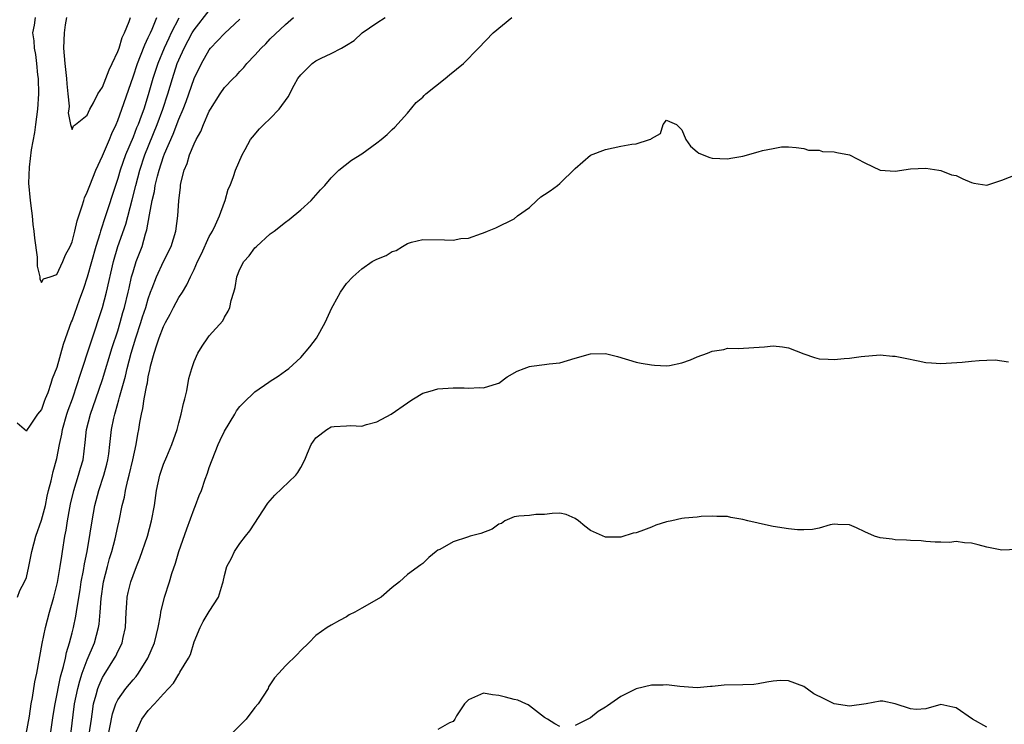
# Model space of a CAD drawing. Units: inches. Extents: x 2508000 to 2511000, y 1560000 to 1563000.
# Drawn here: x 2510532 to 2510661, y 1560516 to 1560609 of the extents above; entities that cross this region are included whole.
import ezdxf

# ---------------------------------------------------------------- set-up
doc = ezdxf.new("R2010")
doc.units = ezdxf.units.IN
doc.header["$MEASUREMENT"] = 0
doc.layers.add('LD25081560_2ft', color=33, linetype='Continuous')

msp = doc.modelspace()

# ---------------------------------------------------------------- linework, layer by layer
at = {"layer": 'LD25081560_2ft'}
for points, elevation in [([(2510531.82, 1560533), (2510532.13, 1560533.87), (2510532.77, 1560535), (2510533, 1560535.57), (2510533.31, 1560537), (2510533.72, 1560539), (2510533.97, 1560539.97), (2510534.25, 1560541), (2510535, 1560543.08), (2510535.5, 1560545), (2510535.75, 1560546.25), (2510535.93, 1560547), (2510536.26, 1560548.26), (2510536.52, 1560549.48), (2510537, 1560551.17), (2510537.35, 1560553), (2510537.65, 1560554.35), (2510537.73, 1560555), (2510538.3, 1560557), (2510538.48, 1560557.52), (2510539.04, 1560559), (2510539.72, 1560561), (2510540.01, 1560561.99), (2510543, 1560571), (2510543.53, 1560573), (2510544.43, 1560577), (2510545.02, 1560578.98), (2510546.07, 1560581.93), (2510546.9, 1560585.1), (2510547.36, 1560587), (2510547.88, 1560589), (2510548.55, 1560591), (2510550.18, 1560595), (2510550.92, 1560597), (2510551.58, 1560599), (2510552.16, 1560601), (2510552.81, 1560603), (2510553, 1560603.47), (2510553.72, 1560605), (2510554.77, 1560607), (2510555, 1560607.39), (2510557, 1560609.93)], 6974), ([(2510534.14, 1560609), (2510534.01, 1560608.01), (2510533.82, 1560607), (2510533.98, 1560605.98), (2510534.01, 1560605), (2510534.19, 1560604.19), (2510534.33, 1560603), (2510534.48, 1560601.52), (2510534.55, 1560601), (2510534.6, 1560599), (2510534.48, 1560597), (2510534.22, 1560595), (2510534.05, 1560593.95), (2510533.65, 1560591.65), (2510533.37, 1560589.37), (2510533.3, 1560587.3), (2510533.49, 1560585), (2510533.66, 1560583.66), (2510533.76, 1560583), (2510533.87, 1560581.87), (2510534, 1560581), (2510534.06, 1560580.06), (2510534.42, 1560577.58), (2510534.42, 1560577), (2510534.4, 1560576.4), (2510534.78, 1560575), (2510534.76, 1560574.76), (2510535, 1560574.27), (2510535.27, 1560574.73), (2510536.12, 1560575), (2510537, 1560575.31), (2510537.79, 1560577), (2510538.12, 1560577.88), (2510538.73, 1560579), (2510539, 1560579.59), (2510539.35, 1560581), (2510539.66, 1560582.34), (2510540.34, 1560584.34), (2510540.53, 1560585), (2510540.64, 1560585.36), (2510541, 1560586.12), (2510541.31, 1560587), (2510542.12, 1560589), (2510543, 1560590.89), (2510543.89, 1560593), (2510544.2, 1560593.8), (2510544.78, 1560595), (2510545, 1560595.53), (2510545.53, 1560597), (2510547, 1560601.26), (2510547.58, 1560603), (2510548, 1560604), (2510548.55, 1560605.45), (2510549, 1560606.38), (2510549.27, 1560607), (2510549.51, 1560607.51), (2510550.14, 1560609)], 6970), ([(2510536.18, 1560515), (2510536.53, 1560517.47), (2510536.77, 1560519), (2510537.48, 1560522.52), (2510537.88, 1560523.88), (2510538.13, 1560525), (2510538.27, 1560525.73), (2510538.67, 1560527), (2510539, 1560528.29), (2510539.18, 1560529), (2510539.5, 1560530.5), (2510539.65, 1560531.65), (2510540.05, 1560533.95), (2510540.2, 1560535), (2510540.48, 1560536.48), (2510540.63, 1560537.37), (2510540.97, 1560539), (2510541.38, 1560541.38), (2510541.63, 1560543), (2510541.99, 1560545), (2510542.51, 1560547), (2510543.18, 1560549), (2510543.57, 1560550.43), (2510543.7, 1560551), (2510543.81, 1560551.81), (2510543.97, 1560553), (2510544.19, 1560555), (2510544.48, 1560556.48), (2510544.6, 1560557), (2510544.7, 1560557.3), (2510545.14, 1560558.86), (2510545.23, 1560559.23), (2510546.03, 1560561.97), (2510546.25, 1560563), (2510546.74, 1560565), (2510547.35, 1560567), (2510548.04, 1560569), (2510548.26, 1560569.74), (2510548.68, 1560571), (2510549, 1560572.13), (2510549.31, 1560573), (2510549.52, 1560573.52), (2510550.07, 1560575), (2510551, 1560577.03), (2510552.01, 1560579), (2510552.62, 1560581), (2510552.86, 1560583), (2510552.99, 1560584.99), (2510553.22, 1560586.78), (2510553.24, 1560587), (2510553.28, 1560587.28), (2510553.71, 1560589), (2510554.11, 1560589.89), (2510554.42, 1560591), (2510555, 1560592.43), (2510555.29, 1560593), (2510555.91, 1560594.09), (2510556.25, 1560595), (2510557, 1560596.72), (2510557.16, 1560597), (2510558.44, 1560599), (2510559, 1560599.84), (2510560.13, 1560601), (2510560.57, 1560601.43), (2510561, 1560601.95), (2510561.54, 1560602.46), (2510561.95, 1560603), (2510563, 1560604.08), (2510563.79, 1560605), (2510564.42, 1560605.58), (2510565, 1560606.21), (2510567, 1560608.12), (2510568.03, 1560609)], 6978), ([(2510538.25, 1560609), (2510538.08, 1560608.08), (2510537.95, 1560607), (2510537.89, 1560605), (2510538.05, 1560603), (2510538.28, 1560601), (2510538.3, 1560600.3), (2510538.45, 1560599), (2510538.6, 1560597.4), (2510538.57, 1560597), (2510538.51, 1560596.51), (2510538.79, 1560595), (2510539, 1560594.31), (2510539.18, 1560594.82), (2510539.44, 1560595), (2510541, 1560596.22), (2510541.34, 1560597), (2510541.82, 1560597.82), (2510542.39, 1560599), (2510543, 1560599.87), (2510543.44, 1560601), (2510543.85, 1560602.15), (2510544.27, 1560603), (2510545, 1560604.57), (2510545.16, 1560605), (2510545.59, 1560606.41), (2510545.88, 1560607), (2510546.49, 1560608.49), (2510546.65, 1560609)], 6968), ([(2510538.84, 1560515), (2510539.34, 1560519), (2510539.75, 1560521), (2510540, 1560522), (2510540.33, 1560523), (2510541, 1560524.77), (2510541.95, 1560527), (2510542.49, 1560529), (2510542.56, 1560529.44), (2510542.7, 1560531), (2510542.82, 1560532.82), (2510543.13, 1560535), (2510543.64, 1560537), (2510543.93, 1560538.07), (2510544.22, 1560539), (2510544.66, 1560540.66), (2510545, 1560542.26), (2510545.18, 1560543), (2510545.59, 1560545), (2510545.88, 1560546.12), (2510546.02, 1560547), (2510546.32, 1560548.32), (2510546.51, 1560549), (2510546.99, 1560551), (2510547.43, 1560553), (2510547.64, 1560554.36), (2510547.76, 1560555), (2510547.89, 1560555.89), (2510548.09, 1560557), (2510548.28, 1560557.72), (2510548.48, 1560559), (2510548.8, 1560560.8), (2510548.88, 1560561.12), (2510549, 1560561.9), (2510549.2, 1560562.8), (2510549.23, 1560563), (2510549.29, 1560563.29), (2510549.75, 1560565), (2510550.1, 1560566.1), (2510550.43, 1560567), (2510551, 1560568.49), (2510551.25, 1560569), (2510551.88, 1560570.12), (2510552.32, 1560571), (2510553, 1560572.28), (2510553.47, 1560573), (2510554.06, 1560573.94), (2510554.52, 1560575), (2510555, 1560575.97), (2510555.47, 1560577), (2510555.98, 1560578.02), (2510557, 1560580.28), (2510557.41, 1560581), (2510557.82, 1560581.82), (2510558.34, 1560583), (2510559, 1560584.82), (2510559.08, 1560585), (2510559.5, 1560586.5), (2510559.73, 1560587), (2510560.17, 1560588.17), (2510560.44, 1560589), (2510561.3, 1560591), (2510561.7, 1560591.7), (2510562.41, 1560593), (2510562.66, 1560593.34), (2510563.58, 1560594.42), (2510564.16, 1560595), (2510565, 1560595.77), (2510566.18, 1560597), (2510567.37, 1560598.63), (2510568.15, 1560600.15), (2510568.63, 1560601), (2510569, 1560601.5), (2510569.76, 1560602.24), (2510570.52, 1560603), (2510571, 1560603.32), (2510571.68, 1560603.68), (2510573, 1560604.29), (2510574.36, 1560605), (2510575, 1560605.38), (2510576, 1560606), (2510577.06, 1560607), (2510579, 1560608.34), (2510580.06, 1560609)], 6980), ([(2510541.26, 1560515), (2510541.53, 1560517), (2510541.64, 1560517.64), (2510541.83, 1560519), (2510542.18, 1560520.18), (2510542.38, 1560521), (2510542.54, 1560521.46), (2510543, 1560522.47), (2510543.19, 1560522.81), (2510544.58, 1560525), (2510544.73, 1560525.27), (2510545, 1560525.88), (2510545.4, 1560526.6), (2510545.57, 1560527), (2510545.69, 1560527.69), (2510546, 1560529), (2510546.09, 1560531), (2510546.2, 1560532.2), (2510546.25, 1560533), (2510546.38, 1560533.62), (2510546.71, 1560535), (2510547, 1560535.85), (2510547.45, 1560537), (2510547.9, 1560538.1), (2510548.88, 1560541), (2510549.43, 1560543), (2510549.8, 1560545), (2510550.09, 1560547), (2510550.52, 1560549), (2510551, 1560550.42), (2510551.42, 1560551.42), (2510552.11, 1560553), (2510552.77, 1560555), (2510553, 1560555.87), (2510553.32, 1560557), (2510553.61, 1560558.39), (2510553.79, 1560559), (2510554.05, 1560560.05), (2510554.33, 1560561.67), (2510554.7, 1560563), (2510555, 1560563.88), (2510555.5, 1560565), (2510556.07, 1560565.93), (2510556.8, 1560567), (2510557, 1560567.25), (2510558.77, 1560569.23), (2510559, 1560569.71), (2510559.5, 1560570.5), (2510559.69, 1560571), (2510559.88, 1560571.88), (2510560.21, 1560573), (2510560.38, 1560573.62), (2510560.6, 1560575), (2510561, 1560576.01), (2510561.52, 1560577), (2510562.24, 1560577.76), (2510563, 1560578.83), (2510563.18, 1560579), (2510565, 1560580.64), (2510565.5, 1560581), (2510567, 1560582.19), (2510567.48, 1560582.52), (2510569, 1560583.8), (2510570.36, 1560585), (2510571.59, 1560586.41), (2510572.17, 1560587), (2510573, 1560587.99), (2510574.01, 1560589), (2510575.67, 1560590.33), (2510577, 1560591.15), (2510579, 1560592.57), (2510579.56, 1560593), (2510580.34, 1560593.66), (2510581, 1560594.32), (2510581.35, 1560594.65), (2510583, 1560596.49), (2510584.14, 1560597.86), (2510585, 1560598.59), (2510585.19, 1560598.81), (2510585.41, 1560599), (2510587.94, 1560601), (2510588.5, 1560601.5), (2510590.34, 1560603), (2510592.33, 1560605), (2510594.23, 1560607), (2510596.71, 1560609)], 6982), ([(2510553, 1560608.92), (2510552.02, 1560607), (2510551.68, 1560606.32), (2510551.09, 1560605), (2510550.26, 1560603), (2510549.6, 1560601), (2510549, 1560598.86), (2510548.4, 1560597), (2510548.07, 1560596.07), (2510547.67, 1560595), (2510547.47, 1560594.53), (2510547, 1560593.33), (2510546.01, 1560591), (2510545.32, 1560589), (2510545, 1560587.91), (2510544.69, 1560587), (2510543.4, 1560583), (2510542.73, 1560581), (2510542.64, 1560580.64), (2510542.11, 1560579), (2510541, 1560574.96), (2510540.51, 1560573.49), (2510539.93, 1560571.93), (2510539, 1560569.33), (2510538.9, 1560569.1), (2510537.85, 1560566.15), (2510537, 1560563.13), (2510536.38, 1560561.62), (2510536.2, 1560561), (2510535.81, 1560559.81), (2510535.49, 1560559), (2510535.34, 1560558.66), (2510535, 1560557.62), (2510534.45, 1560557), (2510533.42, 1560555.42), (2510533.11, 1560555), (2510533, 1560554.77), (2510531.8, 1560555.8)], 6972), ([(2510532.98, 1560515), (2510533.4, 1560517.4), (2510533.65, 1560519), (2510533.81, 1560519.81), (2510534.12, 1560521.88), (2510534.36, 1560523), (2510535.07, 1560526.93), (2510535.52, 1560529), (2510536.06, 1560531), (2510536.62, 1560533), (2510537.09, 1560534.91), (2510537.45, 1560537), (2510537.64, 1560538.36), (2510537.75, 1560539), (2510538.05, 1560541), (2510538.21, 1560541.79), (2510538.39, 1560543), (2510538.69, 1560544.69), (2510538.8, 1560545.2), (2510539.22, 1560547), (2510539.86, 1560549), (2510540.11, 1560549.89), (2510540.44, 1560551), (2510540.73, 1560553.27), (2510540.9, 1560555), (2510541.42, 1560557), (2510542.13, 1560559), (2510543, 1560561.53), (2510544.28, 1560565.72), (2510545, 1560567.92), (2510545.33, 1560569), (2510545.68, 1560570.32), (2510545.88, 1560571), (2510546.36, 1560573), (2510546.47, 1560573.53), (2510546.81, 1560575), (2510547, 1560575.67), (2510547.42, 1560577), (2510548.18, 1560579), (2510548.64, 1560580.64), (2510548.81, 1560581.19), (2510549.14, 1560583.14), (2510549.5, 1560585), (2510549.8, 1560586.2), (2510549.91, 1560587), (2510550.19, 1560588.19), (2510550.41, 1560589), (2510551, 1560590.81), (2510551.12, 1560591.12), (2510552.27, 1560593.73), (2510553, 1560595.68), (2510553.58, 1560597), (2510553.98, 1560598.02), (2510554.33, 1560599), (2510555, 1560601), (2510555.97, 1560603), (2510557, 1560604.78), (2510557.18, 1560605), (2510559, 1560606.93), (2510561, 1560608.79)], 6976), ([(2510543.67, 1560514.33), (2510544.31, 1560517.69), (2510544.75, 1560519), (2510545, 1560519.52), (2510546.06, 1560521), (2510547, 1560522.15), (2510547.4, 1560522.59), (2510547.7, 1560523), (2510548.96, 1560525), (2510549.82, 1560527), (2510550.09, 1560528.09), (2510550.3, 1560529), (2510550.6, 1560530.6), (2510550.64, 1560531), (2510551.13, 1560533), (2510551.77, 1560535), (2510552.09, 1560536.09), (2510552.55, 1560537.45), (2510553, 1560538.97), (2510554.05, 1560541.95), (2510555, 1560544.56), (2510555.19, 1560545), (2510555.69, 1560546.31), (2510555.97, 1560547), (2510556.46, 1560548.46), (2510556.76, 1560549.24), (2510557, 1560550), (2510557.36, 1560551), (2510558.18, 1560553), (2510558.43, 1560553.57), (2510559, 1560554.78), (2510560.35, 1560557), (2510560.59, 1560557.41), (2510561, 1560557.99), (2510561.5, 1560558.5), (2510563, 1560559.91), (2510564.83, 1560561.17), (2510565, 1560561.32), (2510566.04, 1560561.96), (2510567, 1560562.67), (2510567.43, 1560563), (2510569, 1560564.41), (2510570.19, 1560565.81), (2510571.06, 1560566.94), (2510572.22, 1560569), (2510573.07, 1560570.93), (2510573.26, 1560571.26), (2510574.2, 1560573), (2510575, 1560574.11), (2510575.84, 1560575), (2510577, 1560576.07), (2510578.36, 1560577), (2510579, 1560577.34), (2510580.2, 1560577.8), (2510581, 1560578.31), (2510581.54, 1560578.46), (2510582.35, 1560579), (2510583, 1560579.37), (2510583.54, 1560579.54), (2510585, 1560579.91), (2510587.87, 1560579.87), (2510589, 1560579.83), (2510590.02, 1560580.02), (2510591, 1560580.08), (2510592.71, 1560580.71), (2510593, 1560580.77), (2510593.52, 1560581), (2510594.58, 1560581.42), (2510597, 1560582.63), (2510597.46, 1560583), (2510599, 1560584.09), (2510599.98, 1560585), (2510600.52, 1560585.48), (2510601, 1560585.82), (2510601.71, 1560586.29), (2510602.68, 1560587), (2510603, 1560587.26), (2510605, 1560589.21), (2510607.02, 1560590.98), (2510609, 1560591.72), (2510611, 1560592.15), (2510612.42, 1560592.42), (2510613, 1560592.47), (2510614.78, 1560593), (2510614.94, 1560593.06), (2510615, 1560593.16), (2510616.18, 1560593.82), (2510616.56, 1560595), (2510617, 1560595.57), (2510617.37, 1560595.37), (2510618.28, 1560595), (2510619, 1560594.3), (2510619.52, 1560593), (2510620.14, 1560592.14), (2510621, 1560591.4), (2510621.23, 1560591.23), (2510622.66, 1560590.66), (2510623, 1560590.56), (2510625, 1560590.49), (2510625.42, 1560590.58), (2510627, 1560590.84), (2510629, 1560591.38), (2510629.58, 1560591.58), (2510631, 1560591.84), (2510632.06, 1560592.06), (2510633, 1560592.04), (2510633.99, 1560591.99), (2510635, 1560591.85), (2510635.64, 1560591.64), (2510637, 1560591.61), (2510637.45, 1560591.45), (2510639, 1560591.4), (2510639.32, 1560591.32), (2510641, 1560591), (2510643, 1560589.96), (2510645, 1560588.99), (2510647, 1560588.85), (2510649, 1560589.17), (2510651, 1560589.26), (2510652.74, 1560589), (2510653, 1560588.95), (2510654.4, 1560588.4), (2510655, 1560588.28), (2510655.86, 1560587.86), (2510657, 1560587.39), (2510657.31, 1560587.31), (2510659, 1560587.04), (2510661, 1560587.68), (2510663, 1560588.49)], 6984), ([(2510547.27, 1560515), (2510548.14, 1560517), (2510549, 1560518.14), (2510549.82, 1560519), (2510551, 1560520.31), (2510552.31, 1560521.69), (2510553, 1560522.91), (2510553.05, 1560522.95), (2510553.15, 1560523.15), (2510554.29, 1560525), (2510554.53, 1560525.47), (2510555, 1560527.11), (2510555.79, 1560529), (2510556.21, 1560529.79), (2510557, 1560531.11), (2510558.23, 1560533), (2510558.72, 1560534.72), (2510558.82, 1560535), (2510559, 1560535.82), (2510559.32, 1560537), (2510559.9, 1560538.1), (2510560.31, 1560539), (2510561, 1560540.02), (2510561.76, 1560541), (2510562.32, 1560541.68), (2510564.7, 1560545.3), (2510565.62, 1560546.38), (2510568.34, 1560549), (2510568.64, 1560549.36), (2510569, 1560549.99), (2510569.54, 1560551), (2510569.87, 1560551.87), (2510570.37, 1560553), (2510571, 1560553.87), (2510572.42, 1560555), (2510573, 1560555.31), (2510573.37, 1560555.37), (2510575, 1560555.46), (2510575.52, 1560555.52), (2510577, 1560555.42), (2510577.63, 1560555.63), (2510579, 1560555.98), (2510580.86, 1560557), (2510583, 1560558.5), (2510583.32, 1560558.68), (2510583.78, 1560559), (2510585, 1560559.75), (2510585.99, 1560559.99), (2510587, 1560560.31), (2510589, 1560560.43), (2510590.45, 1560560.45), (2510591, 1560560.4), (2510592.47, 1560560.47), (2510593, 1560560.44), (2510594.83, 1560561), (2510595, 1560561.07), (2510596.1, 1560561.9), (2510597.38, 1560562.62), (2510598.32, 1560563), (2510599, 1560563.23), (2510599.28, 1560563.28), (2510601, 1560563.49), (2510601.61, 1560563.61), (2510603, 1560563.73), (2510605, 1560564.34), (2510607, 1560564.89), (2510609, 1560564.93), (2510610.56, 1560564.56), (2510613, 1560563.8), (2510613.67, 1560563.67), (2510615, 1560563.45), (2510615.4, 1560563.4), (2510617, 1560563.34), (2510617.37, 1560563.37), (2510619, 1560563.71), (2510620.13, 1560564.13), (2510621, 1560564.51), (2510622.35, 1560565), (2510623, 1560565.27), (2510624.52, 1560565.48), (2510625, 1560565.63), (2510626.41, 1560565.59), (2510629.84, 1560565.84), (2510631, 1560565.96), (2510632.19, 1560565.81), (2510633, 1560565.69), (2510635, 1560564.91), (2510636.41, 1560564.41), (2510637, 1560564.27), (2510638.19, 1560564.19), (2510639, 1560564.17), (2510640.31, 1560564.31), (2510641, 1560564.34), (2510642.55, 1560564.55), (2510645, 1560564.76), (2510646.62, 1560564.62), (2510647, 1560564.61), (2510648.32, 1560564.32), (2510650, 1560564), (2510651, 1560563.78), (2510651.74, 1560563.74), (2510653, 1560563.64), (2510653.66, 1560563.66), (2510655.8, 1560563.8), (2510657, 1560563.93), (2510658.02, 1560564.02), (2510659, 1560564.07), (2510660.1, 1560564.1), (2510661, 1560563.99), (2510661.86, 1560563.86)], 6986), ([(2510663, 1560539.26), (2510661, 1560539.14), (2510659, 1560539.55), (2510657.87, 1560539.87), (2510657, 1560540.08), (2510656.1, 1560540.1), (2510655, 1560540.27), (2510654.14, 1560540.14), (2510653, 1560540.22), (2510652.22, 1560540.22), (2510651, 1560540.28), (2510650.39, 1560540.39), (2510649, 1560540.41), (2510648.48, 1560540.48), (2510647, 1560540.5), (2510646.58, 1560540.58), (2510645, 1560540.79), (2510644.28, 1560541), (2510643, 1560541.56), (2510641.93, 1560542.07), (2510641, 1560542.48), (2510639.47, 1560542.53), (2510639, 1560542.56), (2510638.47, 1560542.47), (2510637, 1560542.03), (2510636.15, 1560541.85), (2510635, 1560541.8), (2510634.16, 1560541.84), (2510633, 1560541.95), (2510631, 1560542.26), (2510630.37, 1560542.37), (2510629, 1560542.68), (2510627.64, 1560543), (2510627, 1560543.18), (2510625.44, 1560543.44), (2510625, 1560543.58), (2510623.58, 1560543.58), (2510623, 1560543.63), (2510621.55, 1560543.55), (2510621, 1560543.49), (2510619.37, 1560543.37), (2510619, 1560543.31), (2510617.68, 1560543), (2510617, 1560542.86), (2510615.58, 1560542.42), (2510615, 1560542.17), (2510613.63, 1560541.63), (2510613, 1560541.44), (2510612.61, 1560541.39), (2510611, 1560540.88), (2510609, 1560540.84), (2510607, 1560541.72), (2510606.29, 1560542.29), (2510605.45, 1560543), (2510605, 1560543.32), (2510603.81, 1560543.81), (2510603, 1560544), (2510601.98, 1560543.98), (2510601, 1560543.81), (2510599.83, 1560543.83), (2510599, 1560543.72), (2510597.61, 1560543.61), (2510597, 1560543.52), (2510595.78, 1560543), (2510595.33, 1560542.67), (2510595, 1560542.56), (2510594.11, 1560541.89), (2510592.65, 1560541.35), (2510591.21, 1560541), (2510590.87, 1560540.87), (2510589, 1560540.26), (2510587.26, 1560539.26), (2510587, 1560539.14), (2510586.77, 1560539), (2510585.82, 1560538.18), (2510585, 1560537.4), (2510584.75, 1560537.25), (2510583, 1560535.97), (2510581.96, 1560535), (2510581, 1560534.25), (2510579.55, 1560533), (2510577, 1560531.55), (2510576.09, 1560531), (2510575.35, 1560530.65), (2510575, 1560530.41), (2510574.07, 1560529.93), (2510573, 1560529.32), (2510572.49, 1560529), (2510571, 1560527.98), (2510570.05, 1560527), (2510569, 1560526.01), (2510568.52, 1560525.48), (2510567, 1560523.98), (2510566.13, 1560523), (2510565.58, 1560522.42), (2510564.79, 1560521.21), (2510564.71, 1560521), (2510563.41, 1560519), (2510563, 1560518.51), (2510561.86, 1560517), (2510559.88, 1560515)], 6988), ([(2510659, 1560515.94), (2510657.13, 1560517), (2510655, 1560518.48), (2510654.55, 1560518.55), (2510653, 1560518.9), (2510651, 1560518.32), (2510649.73, 1560518.27), (2510649, 1560518.32), (2510646.99, 1560518.99), (2510645.35, 1560519.35), (2510645, 1560519.36), (2510643.17, 1560519), (2510641, 1560518.67), (2510639, 1560518.98), (2510637.67, 1560519.67), (2510636.33, 1560520.33), (2510635, 1560521.29), (2510633, 1560522.02), (2510631.94, 1560522.06), (2510631, 1560521.98), (2510630.14, 1560521.86), (2510629, 1560521.6), (2510628.45, 1560521.55), (2510627, 1560521.47), (2510624.57, 1560521.43), (2510623, 1560521.26), (2510622.74, 1560521.26), (2510621, 1560521.09), (2510618.75, 1560521.25), (2510617, 1560521.47), (2510616.55, 1560521.45), (2510615, 1560521.44), (2510613, 1560520.96), (2510611, 1560519.94), (2510609.25, 1560518.75), (2510609, 1560518.55), (2510608.03, 1560517.97), (2510607, 1560517.15), (2510606.65, 1560517), (2510605, 1560516.17)], 6990), ([(2510603, 1560516.03), (2510602.36, 1560516.36), (2510601.38, 1560517), (2510601, 1560517.21), (2510600.18, 1560517.82), (2510599, 1560518.75), (2510598.85, 1560518.85), (2510598.53, 1560519), (2510597.47, 1560519.47), (2510597, 1560519.57), (2510595.88, 1560519.88), (2510595, 1560520.09), (2510594.18, 1560520.18), (2510593, 1560520.38), (2510591, 1560519.5), (2510590.49, 1560519), (2510589.43, 1560517.43), (2510589.2, 1560517), (2510589, 1560516.69), (2510588.52, 1560516.52), (2510587, 1560515.61)], 6990)]:
    msp.add_lwpolyline(points, dxfattribs=dict(at, elevation=elevation))

doc.saveas('drawing.dxf')
